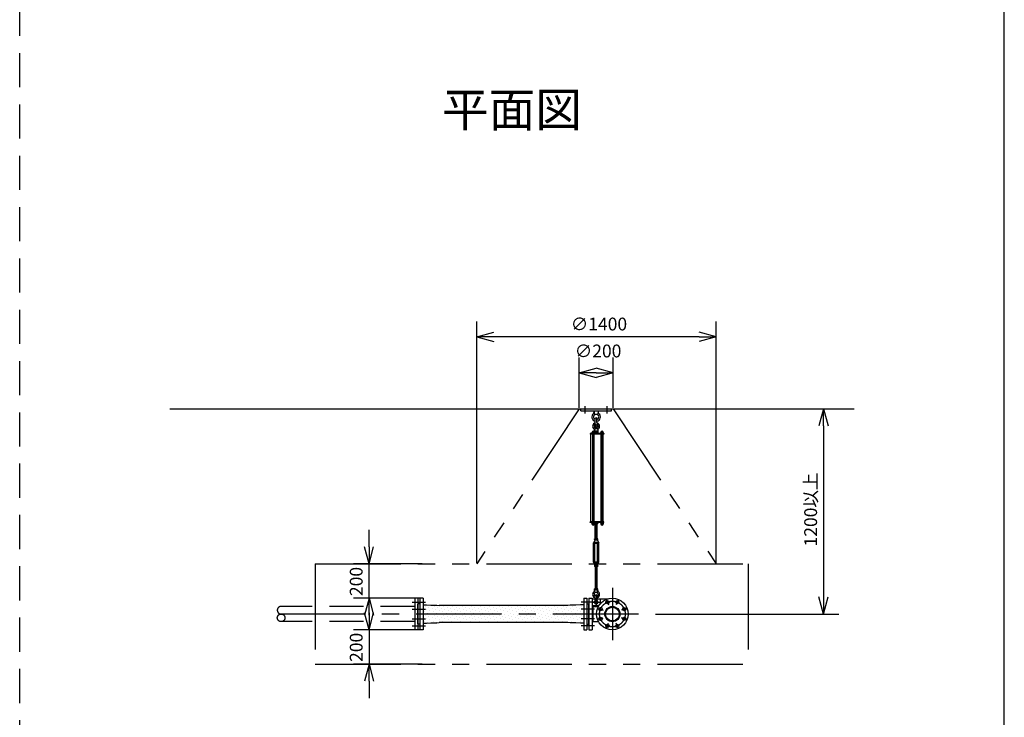
# Model space of a CAD drawing. Extents: x 207 to 40700, y 0 to 27750.
# Drawn here: x 34943 to 40700, y 13292 to 17370 of the extents above; entities that cross this region are included whole.
import ezdxf
from ezdxf.enums import TextEntityAlignment as Align

# ---------------------------------------------------------------- set-up
doc = ezdxf.new("R2010")
doc.units = 0
doc.header["$LTSCALE"] = 400
for name, pattern in [('CENTER', [2, 1.25, -0.25, 0.25, -0.25]), ('DASHED', [0.75, 0.5, -0.25]), ('PHANTOM', [2.5, 1.25, -0.25, 0.25, -0.25, 0.25, -0.25])]:
    doc.linetypes.add(name, pattern=pattern)
doc.layers.get('0').update_dxf_attribs({"linetype": 'CONTINUOUS'})
for name, color, linetype in [('1', 4, 'CONTINUOUS'), ('CENTER', 1, 'CENTER'), ('GAWA', 2, 'CONTINUOUS'), ('KARISEN', 5, 'DASHED'), ('SCALE', 4, 'CONTINUOUS'), ('UL1', 3, 'PHANTOM')]:
    doc.layers.add(name, color=color, linetype=linetype)
doc.styles.get("Standard").update_dxf_attribs({"font": 'TXT', "bigfont": 'BIGFONT'})

msp = doc.modelspace()

# ---------------------------------------------------------------- linework, layer by layer
for p, q in [((37615.1, 15516.1), (37715.1, 15542.9)), ((37615.1, 15516.1), (37715.1, 15489.3)), ((37715.1, 15516.1), (37615.1, 15516.1)), ((39015.1, 15516.1), (38915.1, 15542.9)), ((39015.1, 15516.1), (38915.1, 15489.3)), ((38915.1, 15516.1), (39015.1, 15516.1)), ((38213.4, 15306.1), (38313.4, 15332.9)), ((38413.4, 15306.1), (38313.4, 15332.9)), ((38213.4, 15306.1), (38313.4, 15279.3)), ((38313.4, 15306.1), (38213.4, 15306.1)), ((38413.4, 15306.1), (38313.4, 15279.3)), ((38313.4, 15306.1), (38413.4, 15306.1)), ((35821.4, 15096.1), (39821.4, 15096.1)), ((39642.7, 15096.1), (39615.9, 14996.1)), ((39642.7, 15096.1), (39669.5, 14996.1)), ((39642.7, 14996.1), (39642.7, 15096.1)), ((38340.4, 14427.5), (38340.4, 14421.7)), ((38342.2, 14421), (38353.7, 14421)), ((38343.9, 14427.5), (38343.9, 14421.7)), ((38351.9, 14427.5), (38351.9, 14421.7)), ((38355.4, 14427.5), (38355.4, 14421.7)), ((36985.5, 14188.6), (36958.7, 14288.6)), ((36985.5, 14188.6), (37012.3, 14288.6)), ((36985.5, 14288.6), (36985.5, 14188.6)), ((39642.7, 13896.1), (39615.9, 13996.1)), ((39642.7, 13896.1), (39669.5, 13996.1)), ((39642.7, 13996.1), (39642.7, 13896.1)), ((36985.5, 13988.6), (36958.7, 13888.6)), ((36985.5, 13988.6), (37012.3, 13888.6)), ((36985.5, 13888.6), (36985.5, 13988.6)), ((37271.4, 13839), (37271.4, 13953.3)), ((37275.4, 13956.1), (37272.7, 13955.1)), ((37283.4, 13956.1), (37275.4, 13956.1)), ((37283.4, 13988.6), (37283.4, 13803.6)), ((37301.4, 13988.6), (37283.4, 13988.6)), ((37301.4, 13988.6), (37301.4, 13803.6)), ((37301.4, 13950.4), (37321.8, 13950.4)), ((37301.4, 13950.4), (37301.4, 13841.9)), ((37321.8, 13950.4), (37347.4, 13947.3)), ((37347.4, 13947.3), (37382.2, 13947.3)), ((37382.2, 13947.3), (37395.2, 13946.3)), ((38147.7, 13946.3), (37395.2, 13946.3)), ((38160.6, 13947.3), (38147.7, 13946.3)), ((38195.5, 13947.3), (38160.6, 13947.3)), ((38221, 13950.4), (38195.5, 13947.3)), ((38241.4, 13950.4), (38221, 13950.4)), ((38241.4, 13988.6), (38241.4, 13803.6)), ((38241.4, 13988.6), (38259.4, 13988.6)), ((38241.4, 13950.4), (38241.4, 13841.9)), ((38259.4, 13988.6), (38259.4, 13803.6)), ((38259.4, 13956.1), (38267.4, 13956.1)), ((38267.4, 13956.1), (38270.1, 13955.1)), ((38271.4, 13988.6), (38289.4, 13988.6)), ((38271.4, 13988.6), (38271.4, 13803.6)), ((38271.4, 13839), (38271.4, 13953.3)), ((38289.4, 13988.6), (38289.4, 13803.6)), ((38289.4, 13940.7), (38327.4, 13940.7)), ((38294.1, 13940.7), (38294.1, 13851.6)), ((36985.5, 13803.6), (36958.7, 13903.6)), ((36985.5, 13803.6), (37012.3, 13903.6)), ((36985.5, 13903.6), (36985.5, 13803.6)), ((37275.4, 13836.1), (37272.7, 13837.1)), ((37283.4, 13836.1), (37275.4, 13836.1)), ((37301.4, 13841.9), (37321.8, 13841.9)), ((37321.8, 13841.9), (37347.4, 13845)), ((37347.4, 13845), (37382.2, 13845)), ((37382.2, 13845), (37395.2, 13846)), ((38147.7, 13846), (37395.2, 13846)), ((38160.6, 13845), (38147.7, 13846)), ((38195.5, 13845), (38160.6, 13845)), ((38221, 13841.9), (38195.5, 13845)), ((38241.4, 13841.9), (38221, 13841.9)), ((38259.4, 13836.1), (38267.4, 13836.1)), ((38267.4, 13836.1), (38270.1, 13837.1)), ((38289.4, 13851.6), (38327.4, 13851.6)), ((37301.4, 13803.6), (37283.4, 13803.6)), ((38241.4, 13803.6), (38259.4, 13803.6)), ((38271.4, 13803.6), (38289.4, 13803.6)), ((36985.5, 13603.6), (36958.7, 13503.6)), ((36985.5, 13603.6), (37012.3, 13503.6)), ((36985.5, 13503.6), (36985.5, 13603.6))]:
    msp.add_line(p, q)
for centre, radius in [((38408.4, 13896.1), 92.5), ((38339.1, 13924.8), 9.5), ((38408.4, 13896.1), 44.5), ((38408.4, 13896.1), 40.3), ((38379.7, 13965.4), 9.5), ((38437.1, 13965.4), 9.5), ((38477.7, 13924.8), 9.5), ((38339.1, 13867.4), 9.5), ((38477.7, 13867.4), 9.5), ((38379.7, 13826.8), 9.5), ((38437.1, 13826.8), 9.5)]:
    msp.add_circle(centre, radius)
for centre, radius, start, end in [((38342.2, 14423.6), 2.56, 226.80306, 313.19721), ((38347.9, 14432.9), 11.9, 250.34708, 289.65293), ((38353.7, 14423.6), 2.56, 226.8028, 313.19695), ((37273.4, 13953.3), 2, 110.55605, 180), ((38269.4, 13953.3), 2, 0, 69.44395), ((37273.4, 13839), 2, 180, 249.44395), ((38269.4, 13839), 2, 290.55605, 0)]:
    msp.add_arc(centre, radius, start, end)
at = {"layer": '1'}
for p, q in [((38223.4, 15096.1), (38403.4, 15096.1)), ((38223.4, 15084.1), (38223.4, 15096.1)), ((38223.4, 15084.1), (38403.4, 15084.1)), ((38300.9, 15084.1), (38302.8, 15065.1)), ((38325.9, 15084.1), (38324.1, 15065.1)), ((38403.4, 15084.1), (38403.4, 15096.1)), ((38302.8, 15065.1), (38324.1, 15065.1)), ((38302.8, 15065.1), (38307.4, 15061.9)), ((38308.4, 15015.1), (38308.4, 15038.1)), ((38318.4, 15015.1), (38318.4, 15038.1)), ((38319.4, 15061.9), (38324.1, 15065.1)), ((38304.9, 14980.6), (38303.4, 14965.6)), ((38308.4, 14982.2), (38304.9, 14980.6)), ((38304.9, 14980.6), (38321.9, 14980.6)), ((38308.4, 14985.8), (38309.2, 14986.6)), ((38318.4, 14985.8), (38308.4, 14985.8)), ((38308.4, 14985.8), (38308.4, 14982.2)), ((38309.2, 14986.6), (38317.5, 14986.6)), ((38309.2, 14981.9), (38309.2, 14986.6)), ((38318.4, 14985.8), (38317.5, 14986.6)), ((38317.5, 14981.8), (38317.5, 14986.6)), ((38318.4, 14985.8), (38318.4, 14982.2)), ((38318.4, 14982.2), (38321.9, 14980.6)), ((38321.9, 14980.6), (38323.4, 14965.6)), ((38278.9, 14951.1), (38278.9, 14946.6)), ((38358.4, 14951.1), (38278.9, 14951.1)), ((38358.4, 14946.6), (38278.9, 14946.6)), ((38283.2, 14435.6), (38283.2, 14946.6)), ((38287.7, 14952.7), (38287.7, 14951.1)), ((38304.7, 14952.7), (38287.7, 14952.7)), ((38288.7, 14952.7), (38288.7, 14956.2)), ((38290.5, 14958), (38301.8, 14958)), ((38292.2, 14946.6), (38292.2, 14435.6)), ((38292.4, 14952.7), (38292.4, 14956.2)), ((38299.9, 14952.7), (38299.9, 14956.2)), ((38300.2, 14946.6), (38300.2, 14435.6)), ((38303.4, 14965.6), (38323.4, 14965.6)), ((38303.6, 14964.7), (38303.6, 14957.6)), ((38323.2, 14957.6), (38303.6, 14957.6)), ((38303.7, 14956.2), (38303.7, 14952.7)), ((38323.9, 14955.1), (38303.7, 14955.1)), ((38323.9, 14953.1), (38303.7, 14953.1)), ((38304.2, 14955.1), (38304.2, 14957.6)), ((38304.7, 14952.7), (38304.7, 14951.1)), ((38306, 14965.6), (38320.8, 14965.6)), ((38308.4, 14964.7), (38308.4, 14957.6)), ((38318.4, 14964.7), (38318.4, 14957.6)), ((38322.6, 14955.1), (38322.6, 14957.6)), ((38323.2, 14964.7), (38323.2, 14957.6)), ((38323.9, 14951.1), (38323.9, 14955.1)), ((38339.4, 14952.7), (38339.4, 14951.1)), ((38356.4, 14952.7), (38339.4, 14952.7)), ((38340.4, 14952.7), (38340.4, 14956.2)), ((38342.3, 14958), (38353.6, 14958)), ((38343.7, 14435.6), (38343.7, 14946.6)), ((38343.9, 14946.6), (38343.9, 14435.6)), ((38344.2, 14952.7), (38344.2, 14956.2)), ((38351.7, 14952.7), (38351.7, 14956.2)), ((38351.9, 14946.6), (38351.9, 14435.6)), ((38355.4, 14956.2), (38355.4, 14952.7)), ((38356.4, 14952.7), (38356.4, 14951.1)), ((38358.4, 14951.1), (38358.4, 14946.6)), ((38278.9, 14431.1), (38278.9, 14435.6)), ((38358.4, 14435.6), (38278.9, 14435.6)), ((38358.4, 14431.1), (38278.9, 14431.1)), ((38287.7, 14429.5), (38287.7, 14431.1)), ((38304.7, 14429.5), (38287.7, 14429.5)), ((38288.5, 14427.5), (38288.5, 14429.5)), ((38303.9, 14427.5), (38288.5, 14427.5)), ((38288.7, 14427.5), (38288.7, 14421.7)), ((38290.4, 14421), (38301.9, 14421)), ((38292.2, 14427.5), (38292.2, 14421.7)), ((38300.2, 14427.5), (38300.2, 14421.7)), ((38303.7, 14427.5), (38303.7, 14421.7)), ((38303.9, 14427.5), (38303.9, 14429.5)), ((38304.7, 14429.5), (38304.7, 14431.1)), ((38320.8, 14425.1), (38306, 14425.1)), ((38308.4, 14430.2), (38308.4, 14426)), ((38308.4, 14336.2), (38308.4, 14425.1)), ((38309.3, 14425.1), (38309.3, 14336.2)), ((38317.6, 14425.1), (38317.6, 14336.2)), ((38318.4, 14430.2), (38318.4, 14426)), ((38318.4, 14336.2), (38318.4, 14425.1)), ((38323.2, 14430.2), (38323.2, 14426)), ((38339.4, 14429.5), (38339.4, 14431.1)), ((38356.4, 14429.5), (38339.4, 14429.5)), ((38340.2, 14427.5), (38340.2, 14429.5)), ((38355.6, 14427.5), (38340.2, 14427.5)), ((38355.6, 14427.5), (38355.6, 14429.5)), ((38356.4, 14429.5), (38356.4, 14431.1)), ((38358.4, 14431.1), (38358.4, 14435.6)), ((38303.6, 14331.1), (38303.6, 14335.3)), ((38306, 14336.2), (38320.8, 14336.2)), ((38308.4, 14331.1), (38308.4, 14335.3)), ((38318.4, 14331.1), (38318.4, 14335.3)), ((38323.2, 14331.1), (38323.2, 14335.3)), ((38305.9, 14325.8), (38297.9, 14311.9)), ((38297.9, 14198.6), (38297.9, 14311.9)), ((38305.9, 14330.2), (38320.9, 14330.2)), ((38305.9, 14330.2), (38305.9, 14325.8)), ((38308.4, 14316.2), (38305.9, 14311.9)), ((38305.9, 14198.6), (38305.9, 14311.9)), ((38308.4, 14311.1), (38308.4, 14316.2)), ((38308.4, 14316.2), (38318.4, 14316.2)), ((38308.4, 14311.1), (38318.4, 14311.1)), ((38308.4, 14311.1), (38309.3, 14310.2)), ((38309.3, 14316.2), (38309.3, 14310.2)), ((38317.6, 14310.2), (38309.3, 14310.2)), ((38317.6, 14316.2), (38317.6, 14310.2)), ((38318.4, 14311.1), (38317.6, 14310.2)), ((38318.4, 14311.1), (38318.4, 14316.2)), ((38318.4, 14316.2), (38320.9, 14311.9)), ((38320.9, 14330.2), (38320.9, 14325.8)), ((38320.9, 14325.8), (38328.9, 14311.9)), ((38320.9, 14198.6), (38320.9, 14311.9)), ((38328.9, 14198.6), (38328.9, 14311.9)), ((38305.9, 14184.7), (38297.9, 14198.6)), ((38303.6, 14179.3), (38303.6, 14175.1)), ((38308.4, 14194.2), (38305.9, 14198.6)), ((38305.9, 14180.2), (38305.9, 14184.7)), ((38305.9, 14180.2), (38320.9, 14180.2)), ((38320.8, 14180.2), (38306, 14180.2)), ((38320.8, 14174.2), (38306, 14174.2)), ((38308.4, 14199.4), (38309.3, 14200.2)), ((38318.4, 14199.4), (38308.4, 14199.4)), ((38308.4, 14199.4), (38308.4, 14194.2)), ((38308.4, 14194.2), (38318.4, 14194.2)), ((38308.4, 14179.3), (38308.4, 14175.1)), ((38308.4, 14174.2), (38308.4, 14043.9)), ((38309.3, 14200.2), (38317.6, 14200.2)), ((38309.3, 14194.2), (38309.3, 14200.2)), ((38309.3, 14043.9), (38309.3, 14174.2)), ((38318.4, 14199.4), (38317.6, 14200.2)), ((38317.6, 14194.2), (38317.6, 14200.2)), ((38317.6, 14043.9), (38317.6, 14174.2)), ((38318.4, 14199.4), (38318.4, 14194.2)), ((38318.4, 14194.2), (38320.9, 14198.6)), ((38318.4, 14179.3), (38318.4, 14175.1)), ((38318.4, 14174.2), (38318.4, 14043.9)), ((38320.9, 14184.7), (38328.9, 14198.6)), ((38320.9, 14180.2), (38320.9, 14184.7)), ((38323.2, 14179.3), (38323.2, 14175.1)), ((38303.4, 14037.9), (38323.4, 14037.9)), ((38304.9, 14022.9), (38303.4, 14037.9)), ((38303.6, 14038.8), (38303.6, 14043)), ((38308.4, 14021.4), (38304.9, 14022.9)), ((38304.9, 14022.9), (38321.9, 14022.9)), ((38306, 14043.9), (38320.8, 14043.9)), ((38308.4, 14038.8), (38308.4, 14043)), ((38308.4, 13979.4), (38308.4, 14002.4)), ((38318.4, 14038.8), (38318.4, 14043)), ((38318.4, 14021.4), (38321.9, 14022.9)), ((38318.4, 13979.4), (38318.4, 14002.4)), ((38321.9, 14022.9), (38323.4, 14037.9)), ((38323.2, 14038.8), (38323.2, 14043)), ((37314.4, 13942.1), (37314.4, 13942.1)), ((37334.6, 13935.4), (37334.6, 13935.4)), ((37368.3, 13942.1), (37368.3, 13942.1)), ((37388.5, 13935.4), (37388.5, 13935.4)), ((37422.2, 13942.1), (37422.2, 13942.1)), ((37442.4, 13935.4), (37442.4, 13935.4)), ((37476.1, 13942.1), (37476.1, 13942.1)), ((37496.3, 13935.4), (37496.3, 13935.4)), ((37529.9, 13942.1), (37529.9, 13942.1)), ((37550.1, 13935.4), (37550.1, 13935.4)), ((37583.8, 13942.1), (37583.8, 13942.1)), ((37604, 13935.4), (37604, 13935.4)), ((37637.7, 13942.1), (37637.7, 13942.1)), ((37657.9, 13935.4), (37657.9, 13935.4)), ((37691.6, 13942.1), (37691.6, 13942.1)), ((37711.8, 13935.4), (37711.8, 13935.4)), ((37745.5, 13942.1), (37745.5, 13942.1)), ((37765.7, 13935.4), (37765.7, 13935.4)), ((37799.3, 13942.1), (37799.3, 13942.1)), ((37819.5, 13935.4), (37819.5, 13935.4)), ((37853.2, 13942.1), (37853.2, 13942.1)), ((37873.4, 13935.4), (37873.4, 13935.4)), ((37907.1, 13942.1), (37907.1, 13942.1)), ((37927.3, 13935.4), (37927.3, 13935.4)), ((37961, 13942.1), (37961, 13942.1)), ((37981.2, 13935.4), (37981.2, 13935.4)), ((38014.9, 13942.1), (38014.9, 13942.1)), ((38035.1, 13935.4), (38035.1, 13935.4)), ((38068.8, 13942.1), (38068.8, 13942.1)), ((38089, 13935.4), (38089, 13935.4)), ((38122.6, 13942.1), (38122.6, 13942.1)), ((38142.8, 13935.4), (38142.8, 13935.4)), ((38176.5, 13942.1), (38176.5, 13942.1)), ((38196.7, 13935.4), (38196.7, 13935.4)), ((38210.2, 13948.8), (38210.2, 13948.8)), ((38230.4, 13942.1), (38230.4, 13942.1)), ((38289.4, 13985.4), (38384.3, 13985.4)), ((38289.4, 13945.4), (38330.2, 13945.4)), ((38336.4, 13985.4), (38336.4, 13954.2)), ((37307.7, 13908.4), (37307.7, 13908.4)), ((37314.4, 13888.2), (37314.4, 13888.2)), ((37321.1, 13921.9), (37321.1, 13921.9)), ((37327.9, 13901.7), (37327.9, 13901.7)), ((37334.6, 13881.5), (37334.6, 13881.5)), ((37341.3, 13915.2), (37341.3, 13915.2)), ((37348.1, 13895), (37348.1, 13895)), ((37354.8, 13928.6), (37354.8, 13928.6)), ((37354.8, 13874.8), (37354.8, 13874.8)), ((37361.6, 13908.4), (37361.6, 13908.4)), ((37368.3, 13888.2), (37368.3, 13888.2)), ((37375, 13921.9), (37375, 13921.9)), ((37381.8, 13901.7), (37381.8, 13901.7)), ((37388.5, 13881.5), (37388.5, 13881.5)), ((37395.2, 13915.2), (37395.2, 13915.2)), ((37402, 13895), (37402, 13895)), ((37408.7, 13928.6), (37408.7, 13928.6)), ((37408.7, 13874.8), (37408.7, 13874.8)), ((37415.4, 13908.4), (37415.4, 13908.4)), ((37422.2, 13888.2), (37422.2, 13888.2)), ((37428.9, 13921.9), (37428.9, 13921.9)), ((37435.6, 13901.7), (37435.6, 13901.7)), ((37442.4, 13881.5), (37442.4, 13881.5)), ((37449.1, 13915.2), (37449.1, 13915.2)), ((37455.8, 13895), (37455.8, 13895)), ((37462.6, 13928.6), (37462.6, 13928.6)), ((37462.6, 13874.8), (37462.6, 13874.8)), ((37469.3, 13908.4), (37469.3, 13908.4)), ((37476.1, 13888.2), (37476.1, 13888.2)), ((37482.8, 13921.9), (37482.8, 13921.9)), ((37489.5, 13901.7), (37489.5, 13901.7)), ((37496.3, 13881.5), (37496.3, 13881.5)), ((37503, 13915.2), (37503, 13915.2)), ((37509.7, 13895), (37509.7, 13895)), ((37516.5, 13928.6), (37516.5, 13928.6)), ((37516.5, 13874.8), (37516.5, 13874.8)), ((37523.2, 13908.4), (37523.2, 13908.4)), ((37529.9, 13888.2), (37529.9, 13888.2)), ((37536.7, 13921.9), (37536.7, 13921.9)), ((37543.4, 13901.7), (37543.4, 13901.7)), ((37550.1, 13881.5), (37550.1, 13881.5)), ((37556.9, 13915.2), (37556.9, 13915.2)), ((37563.6, 13895), (37563.6, 13895)), ((37570.3, 13928.6), (37570.3, 13928.6)), ((37570.3, 13874.8), (37570.3, 13874.8)), ((37577.1, 13908.4), (37577.1, 13908.4)), ((37583.8, 13888.2), (37583.8, 13888.2)), ((37590.6, 13921.9), (37590.6, 13921.9)), ((37597.3, 13901.7), (37597.3, 13901.7)), ((37604, 13881.5), (37604, 13881.5)), ((37610.8, 13915.2), (37610.8, 13915.2)), ((37617.5, 13895), (37617.5, 13895)), ((37624.2, 13928.6), (37624.2, 13928.6)), ((37624.2, 13874.8), (37624.2, 13874.8)), ((37631, 13908.4), (37631, 13908.4)), ((37637.7, 13888.2), (37637.7, 13888.2)), ((37644.4, 13921.9), (37644.4, 13921.9)), ((37651.2, 13901.7), (37651.2, 13901.7)), ((37657.9, 13881.5), (37657.9, 13881.5)), ((37664.6, 13915.2), (37664.6, 13915.2)), ((37671.4, 13895), (37671.4, 13895)), ((37678.1, 13928.6), (37678.1, 13928.6)), ((37678.1, 13874.8), (37678.1, 13874.8)), ((37684.8, 13908.4), (37684.8, 13908.4)), ((37691.6, 13888.2), (37691.6, 13888.2)), ((37698.3, 13921.9), (37698.3, 13921.9)), ((37705, 13901.7), (37705, 13901.7)), ((37711.8, 13881.5), (37711.8, 13881.5)), ((37718.5, 13915.2), (37718.5, 13915.2)), ((37725.3, 13895), (37725.3, 13895)), ((37732, 13928.6), (37732, 13928.6)), ((37732, 13874.8), (37732, 13874.8)), ((37738.7, 13908.4), (37738.7, 13908.4)), ((37745.5, 13888.2), (37745.5, 13888.2)), ((37752.2, 13921.9), (37752.2, 13921.9)), ((37758.9, 13901.7), (37758.9, 13901.7)), ((37765.7, 13881.5), (37765.7, 13881.5)), ((37772.4, 13915.2), (37772.4, 13915.2)), ((37779.1, 13895), (37779.1, 13895)), ((37785.9, 13928.6), (37785.9, 13928.6)), ((37785.9, 13874.8), (37785.9, 13874.8)), ((37792.6, 13908.4), (37792.6, 13908.4)), ((37799.3, 13888.2), (37799.3, 13888.2)), ((37806.1, 13921.9), (37806.1, 13921.9)), ((37812.8, 13901.7), (37812.8, 13901.7)), ((37819.5, 13881.5), (37819.5, 13881.5)), ((37826.3, 13915.2), (37826.3, 13915.2)), ((37833, 13895), (37833, 13895)), ((37839.8, 13928.6), (37839.8, 13928.6)), ((37839.8, 13874.8), (37839.8, 13874.8)), ((37846.5, 13908.4), (37846.5, 13908.4)), ((37853.2, 13888.2), (37853.2, 13888.2)), ((37860, 13921.9), (37860, 13921.9)), ((37866.7, 13901.7), (37866.7, 13901.7)), ((37873.4, 13881.5), (37873.4, 13881.5)), ((37880.2, 13915.2), (37880.2, 13915.2)), ((37886.9, 13895), (37886.9, 13895)), ((37893.6, 13928.6), (37893.6, 13928.6)), ((37893.6, 13874.8), (37893.6, 13874.8)), ((37900.4, 13908.4), (37900.4, 13908.4)), ((37907.1, 13888.2), (37907.1, 13888.2)), ((37913.8, 13921.9), (37913.8, 13921.9)), ((37920.6, 13901.7), (37920.6, 13901.7)), ((37927.3, 13881.5), (37927.3, 13881.5)), ((37934, 13915.2), (37934, 13915.2)), ((37940.8, 13895), (37940.8, 13895)), ((37947.5, 13928.6), (37947.5, 13928.6)), ((37947.5, 13874.8), (37947.5, 13874.8)), ((37954.3, 13908.4), (37954.3, 13908.4)), ((37961, 13888.2), (37961, 13888.2)), ((37967.7, 13921.9), (37967.7, 13921.9)), ((37974.5, 13901.7), (37974.5, 13901.7)), ((37981.2, 13881.5), (37981.2, 13881.5)), ((37987.9, 13915.2), (37987.9, 13915.2)), ((37994.7, 13895), (37994.7, 13895)), ((38001.4, 13928.6), (38001.4, 13928.6)), ((38001.4, 13874.8), (38001.4, 13874.8)), ((38008.1, 13908.4), (38008.1, 13908.4)), ((38014.9, 13888.2), (38014.9, 13888.2)), ((38021.6, 13921.9), (38021.6, 13921.9)), ((38028.3, 13901.7), (38028.3, 13901.7)), ((38035.1, 13881.5), (38035.1, 13881.5)), ((38041.8, 13915.2), (38041.8, 13915.2)), ((38048.5, 13895), (38048.5, 13895)), ((38055.3, 13928.6), (38055.3, 13928.6)), ((38055.3, 13874.8), (38055.3, 13874.8)), ((38062, 13908.4), (38062, 13908.4)), ((38068.8, 13888.2), (38068.8, 13888.2)), ((38075.5, 13921.9), (38075.5, 13921.9)), ((38082.2, 13901.7), (38082.2, 13901.7)), ((38089, 13881.5), (38089, 13881.5)), ((38095.7, 13915.2), (38095.7, 13915.2)), ((38102.4, 13895), (38102.4, 13895)), ((38109.2, 13928.6), (38109.2, 13928.6)), ((38109.2, 13874.8), (38109.2, 13874.8)), ((38115.9, 13908.4), (38115.9, 13908.4)), ((38122.6, 13888.2), (38122.6, 13888.2)), ((38129.4, 13921.9), (38129.4, 13921.9)), ((38136.1, 13901.7), (38136.1, 13901.7)), ((38142.8, 13881.5), (38142.8, 13881.5)), ((38149.6, 13915.2), (38149.6, 13915.2)), ((38156.3, 13895), (38156.3, 13895)), ((38163, 13928.6), (38163, 13928.6)), ((38163, 13874.8), (38163, 13874.8)), ((38169.8, 13908.4), (38169.8, 13908.4)), ((38176.5, 13888.2), (38176.5, 13888.2)), ((38183.2, 13921.9), (38183.2, 13921.9)), ((38190, 13901.7), (38190, 13901.7)), ((38196.7, 13881.5), (38196.7, 13881.5)), ((38203.5, 13915.2), (38203.5, 13915.2)), ((38210.2, 13895), (38210.2, 13895)), ((38216.9, 13928.6), (38216.9, 13928.6)), ((38216.9, 13874.8), (38216.9, 13874.8)), ((38223.7, 13908.4), (38223.7, 13908.4)), ((38230.4, 13888.2), (38230.4, 13888.2)), ((38237.1, 13921.9), (38237.1, 13921.9)), ((37307.7, 13854.6), (37307.7, 13854.6)), ((37321.1, 13868), (37321.1, 13868)), ((37327.9, 13847.8), (37327.9, 13847.8)), ((37341.3, 13861.3), (37341.3, 13861.3)), ((37361.6, 13854.6), (37361.6, 13854.6)), ((37375, 13868), (37375, 13868)), ((37381.8, 13847.8), (37381.8, 13847.8)), ((37395.2, 13861.3), (37395.2, 13861.3)), ((37415.4, 13854.6), (37415.4, 13854.6)), ((37428.9, 13868), (37428.9, 13868)), ((37435.6, 13847.8), (37435.6, 13847.8)), ((37449.1, 13861.3), (37449.1, 13861.3)), ((37469.3, 13854.6), (37469.3, 13854.6)), ((37482.8, 13868), (37482.8, 13868)), ((37489.5, 13847.8), (37489.5, 13847.8)), ((37503, 13861.3), (37503, 13861.3)), ((37523.2, 13854.6), (37523.2, 13854.6)), ((37536.7, 13868), (37536.7, 13868)), ((37543.4, 13847.8), (37543.4, 13847.8)), ((37556.9, 13861.3), (37556.9, 13861.3)), ((37577.1, 13854.6), (37577.1, 13854.6)), ((37590.6, 13868), (37590.6, 13868)), ((37597.3, 13847.8), (37597.3, 13847.8)), ((37610.8, 13861.3), (37610.8, 13861.3)), ((37631, 13854.6), (37631, 13854.6)), ((37644.4, 13868), (37644.4, 13868)), ((37651.2, 13847.8), (37651.2, 13847.8)), ((37664.6, 13861.3), (37664.6, 13861.3)), ((37684.8, 13854.6), (37684.8, 13854.6)), ((37698.3, 13868), (37698.3, 13868)), ((37705, 13847.8), (37705, 13847.8)), ((37718.5, 13861.3), (37718.5, 13861.3)), ((37738.7, 13854.6), (37738.7, 13854.6)), ((37752.2, 13868), (37752.2, 13868)), ((37758.9, 13847.8), (37758.9, 13847.8)), ((37772.4, 13861.3), (37772.4, 13861.3)), ((37792.6, 13854.6), (37792.6, 13854.6)), ((37806.1, 13868), (37806.1, 13868)), ((37812.8, 13847.8), (37812.8, 13847.8)), ((37826.3, 13861.3), (37826.3, 13861.3)), ((37846.5, 13854.6), (37846.5, 13854.6)), ((37860, 13868), (37860, 13868)), ((37866.7, 13847.8), (37866.7, 13847.8)), ((37880.2, 13861.3), (37880.2, 13861.3)), ((37900.4, 13854.6), (37900.4, 13854.6)), ((37913.8, 13868), (37913.8, 13868)), ((37920.6, 13847.8), (37920.6, 13847.8)), ((37934, 13861.3), (37934, 13861.3)), ((37954.3, 13854.6), (37954.3, 13854.6)), ((37967.7, 13868), (37967.7, 13868)), ((37974.5, 13847.8), (37974.5, 13847.8)), ((37987.9, 13861.3), (37987.9, 13861.3)), ((38008.1, 13854.6), (38008.1, 13854.6)), ((38021.6, 13868), (38021.6, 13868)), ((38028.3, 13847.8), (38028.3, 13847.8)), ((38041.8, 13861.3), (38041.8, 13861.3)), ((38062, 13854.6), (38062, 13854.6)), ((38075.5, 13868), (38075.5, 13868)), ((38082.2, 13847.8), (38082.2, 13847.8)), ((38095.7, 13861.3), (38095.7, 13861.3)), ((38115.9, 13854.6), (38115.9, 13854.6)), ((38129.4, 13868), (38129.4, 13868)), ((38136.1, 13847.8), (38136.1, 13847.8)), ((38149.6, 13861.3), (38149.6, 13861.3)), ((38169.8, 13854.6), (38169.8, 13854.6)), ((38183.2, 13868), (38183.2, 13868)), ((38190, 13847.8), (38190, 13847.8)), ((38203.5, 13861.3), (38203.5, 13861.3)), ((38223.7, 13854.6), (38223.7, 13854.6)), ((38237.1, 13868), (38237.1, 13868))]:
    msp.add_line(p, q, dxfattribs=at)
for centre in [(38313.4, 15001.1), (38313.4, 13965.4)]:
    msp.add_circle(centre, 5, dxfattribs=at)
for centre, radius, start, end in [((38313.4, 15048.1), 25, 130.03357, 258.46304), ((38289.6, 15076.5), 12, 310.03357, 5.65), ((38313.4, 15048.1), 15, 289.47122, 250.52878), ((38313.4, 15038.1), 5, 0, 180), ((38313.4, 15048.1), 25, 281.53696, 49.95574), ((38337.2, 15076.5), 12, 174.4, 229.95574), ((38313.4, 14993.6), 20.5, 104.50095, 230.03354), ((38293.8, 14970.3), 10, 354.35, 50.03354), ((38313.4, 14993.6), 12.5, 146.95255, 33.04745), ((38313.4, 15001.1), 10.5, 137.02972, 42.97028), ((38298.4, 15015.1), 10, 317.02972, 0), ((38328.4, 15015.1), 10, 180, 222.97028), ((38313.4, 14993.6), 20.5, 309.96646, 75.49905), ((38333, 14970.3), 10, 129.96646, 185.65), ((38290.5, 14956.2), 1.88, 0.81147, 179.18853), ((38296.2, 14957.5), 6.5, 4.41175, 175.58825), ((38296.2, 14953.3), 4.73, 37.51633, 142.48367), ((38301.8, 14956.2), 1.88, 0.81147, 179.18853), ((38306, 14962), 3.67, 49.10176, 130.89822), ((38313.4, 14951.2), 14.4, 69.70544, 110.29455), ((38320.8, 14962), 3.67, 49.10177, 130.89823), ((38342.3, 14956.2), 1.88, 0.81147, 179.18853), ((38347.9, 14957.5), 6.5, 4.41175, 175.58825), ((38347.9, 14953.3), 4.73, 37.51633, 142.48367), ((38353.6, 14956.2), 1.88, 0.81147, 179.18853), ((38290.4, 14423.6), 2.56, 226.80306, 313.19721), ((38296.2, 14421.5), 6.5, 184.41175, 355.58825), ((38296.2, 14432.9), 11.9, 250.34708, 289.65293), ((38301.9, 14423.6), 2.56, 226.8028, 313.19695), ((38306, 14428.8), 3.67, 230.12784, 310.89823), ((38306, 14427.5), 3.67, 49.10176, 111.60962), ((38313.4, 14416.7), 14.4, 69.70544, 110.29455), ((38313.4, 14439.6), 14.4, 249.70544, 290.29455), ((38320.8, 14427.5), 3.67, 49.10178, 130.89823), ((38320.8, 14428.8), 3.67, 229.10176, 310.89822), ((38347.9, 14421.5), 6.5, 184.41175, 355.58825), ((38306, 14332.6), 3.67, 49.10176, 130.89822), ((38313.4, 14321.8), 14.4, 69.70544, 110.29455), ((38320.8, 14332.6), 3.67, 49.10177, 130.89823), ((38306, 14333.9), 3.67, 229.10178, 310.89823), ((38313.4, 14344.7), 14.4, 249.70544, 290.29455), ((38320.8, 14333.9), 3.67, 229.10176, 310.89822), ((38306, 14176.6), 3.67, 49.10176, 130.89822), ((38306, 14177.9), 3.67, 229.10177, 310.89823), ((38313.4, 14165.8), 14.4, 69.70544, 110.29455), ((38313.4, 14188.7), 14.4, 249.70544, 290.29455), ((38320.8, 14176.6), 3.67, 49.10178, 130.89823), ((38320.8, 14177.9), 3.67, 229.10176, 310.89822), ((38313.4, 14009.9), 20.5, 129.96646, 255.88302), ((38293.8, 14033.3), 10, 309.96646, 5.65), ((38313.4, 14009.9), 12.5, 293.57818, 246.42182), ((38306, 14040.3), 3.67, 49.10176, 130.89822), ((38306, 14041.6), 3.67, 229.10178, 310.89823), ((38313.4, 14029.5), 14.4, 69.70544, 110.29455), ((38313.4, 14052.3), 14.4, 249.70544, 290.29455), ((38313.4, 14002.4), 5, 0, 180), ((38320.8, 14040.3), 3.67, 49.10177, 130.89823), ((38320.8, 14041.6), 3.67, 229.10176, 310.89822), ((38313.4, 14009.9), 20.5, 284.11698, 50.03354), ((38333, 14033.3), 10, 174.35, 230.03354), ((38313.4, 13965.4), 10.5, 137.02972, 42.97028), ((38298.4, 13979.4), 10, 317.02972, 0), ((38328.4, 13979.4), 10, 180, 222.97028)]:
    msp.add_arc(centre, radius, start, end, dxfattribs=at)
at = {"layer": 'CENTER'}
for p, q in [((38248.4, 15069.1), (38248.4, 15111.1)), ((38378.4, 15069.1), (38378.4, 15111.1)), ((38408.4, 14048.6), (38408.4, 13743.6)), ((37238.4, 13965.4), (37316.4, 13965.4)), ((38304.4, 13965.4), (38226.4, 13965.4)), ((38292.1, 13965.4), (38334.8, 13965.4)), ((38304.4, 13965.4), (38303.7, 13965.4)), ((38313.4, 13989.4), (38313.4, 13941.4)), ((38373, 13981.6), (38386.4, 13949.3)), ((38443.8, 13981.6), (38430.4, 13949.3)), ((38560.9, 13896.1), (36411.4, 13896.1)), ((37238.4, 13924.8), (37316.4, 13924.8)), ((38304.4, 13924.8), (38226.4, 13924.8)), ((38323, 13931.5), (38355.3, 13918.1)), ((38493.9, 13931.5), (38461.6, 13918.1)), ((37238.4, 13867.4), (37316.4, 13867.4)), ((37238.4, 13826.8), (37316.4, 13826.8)), ((38304.4, 13867.4), (38226.4, 13867.4)), ((38304.4, 13826.8), (38226.4, 13826.8)), ((38323, 13860.7), (38355.3, 13874.1)), ((38373, 13810.7), (38386.4, 13843)), ((38443.8, 13810.7), (38430.4, 13843)), ((38493.9, 13860.7), (38461.6, 13874.1))]:
    msp.add_line(p, q, dxfattribs=at)
msp.add_circle((38408.4, 13896.1), 75, dxfattribs=at)
at = {"layer": 'GAWA'}
msp.add_line((40700, 0), (40700, 27750), dxfattribs=at)
at = {"layer": 'KARISEN'}
for p, q in [((34942.9, 11875), (34942.9, 23750)), ((37253.4, 13940.7), (36471.4, 13940.7)), ((37253.4, 13988.6), (37253.4, 13803.6)), ((37271.4, 13988.6), (37253.4, 13988.6)), ((37271.4, 13988.6), (37271.4, 13803.6)), ((37253.4, 13851.6), (36471.4, 13851.6)), ((37271.4, 13803.6), (37253.4, 13803.6))]:
    msp.add_line(p, q, dxfattribs=at)
msp.add_circle((36471.4, 13873.9), 22.3, dxfattribs=at)
msp.add_arc((36471.4, 13918.4), 22.3, 90, 270, dxfattribs=at)
at = {"layer": 'SCALE'}
for p, q in [((37615.1, 14193.6), (37615.1, 15606.1)), ((39015.1, 14193.6), (39015.1, 15606.1)), ((38915.1, 15516.1), (37715.1, 15516.1)), ((38213.4, 15101.1), (38213.4, 15396.1)), ((38413.4, 15101.1), (38413.4, 15396.1)), ((39542.7, 15096.1), (39552.7, 15096.1)), ((39642.7, 14996.1), (39642.7, 13996.1)), ((36985.5, 14288.6), (36985.5, 14388.6)), ((37296.4, 14188.6), (36895.5, 14188.6)), ((36985.5, 13988.6), (36985.5, 14188.6)), ((36985.5, 13903.6), (36985.5, 14003.6)), ((37296.4, 13988.6), (36895.5, 13988.6)), ((36985.5, 13888.6), (36985.5, 13788.6)), ((38660.9, 13896.1), (39732.7, 13896.1)), ((37296.4, 13803.6), (36895.5, 13803.6)), ((36985.5, 13803.6), (36985.5, 13603.6)), ((37296.4, 13603.6), (36895.5, 13603.6)), ((36985.5, 13503.6), (36985.5, 13403.6))]:
    msp.add_line(p, q, dxfattribs=at)
at = {"layer": 'UL1'}
for p, q in [((38213.4, 15096.1), (37615.1, 14188.6)), ((38413.4, 15096.1), (39015.1, 14188.6)), ((36671.4, 14188.6), (36671.4, 13603.6)), ((36671.4, 14188.6), (39201.4, 14188.6)), ((39201.4, 14188.6), (39201.4, 13603.6)), ((36671.4, 13603.6), (39201.4, 13603.6))]:
    msp.add_line(p, q, dxfattribs=at)

# ---------------------------------------------------------------- texts
at = {"layer": 'SCALE'}
msp.add_text('平面図', height=200, dxfattribs=at).set_placement((37821.4, 16818.3), align=Align.MIDDLE)
for s, p in [('∅1400', (38165.1, 15553.6)), ('∅200', (38188.4, 15396.1))]:
    msp.add_text(s, height=75, dxfattribs=at).set_placement(p)
for s, p in [('1200以上', (39605.2, 14291.1)), ('200', (36948, 14001.1)), ('200', (36948, 13616.1))]:
    msp.add_text(s, height=75, rotation=90, dxfattribs=at).set_placement(p)

doc.saveas('drawing.dxf')
